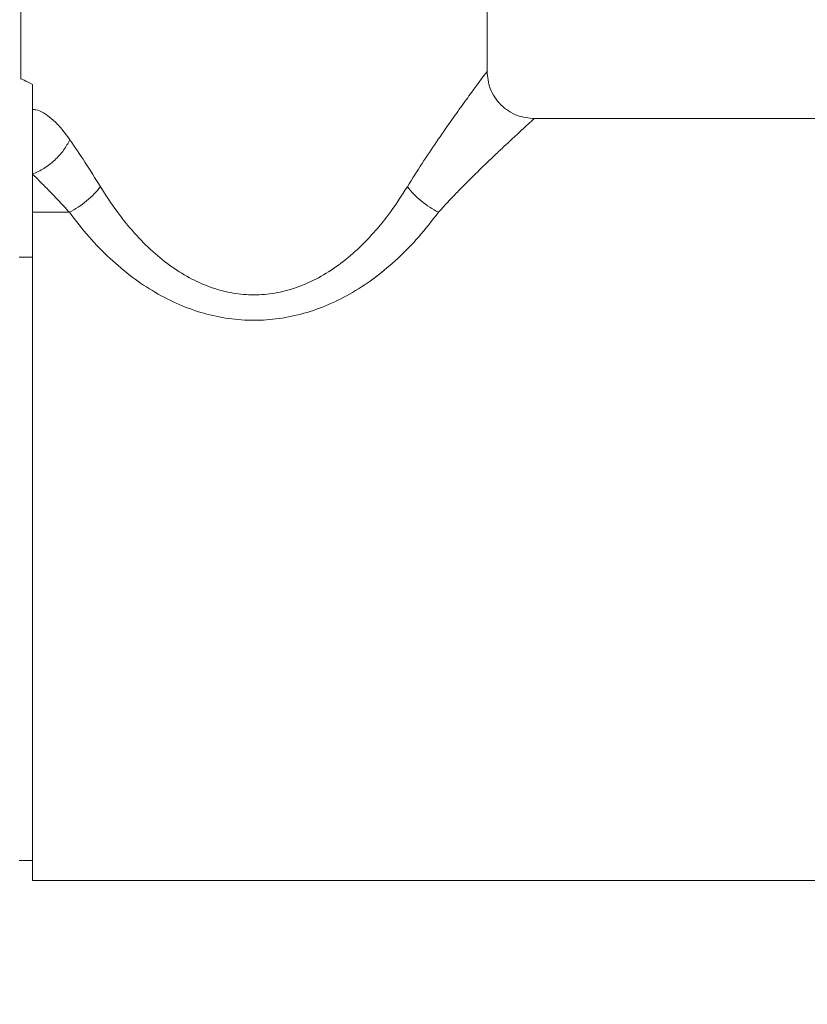
# Model space of a CAD drawing. Units: millimetres. Extents: x 230.1 to 320.1, y 71.9 to 165.3.
# Drawn here: x 293.1 to 295.8, y 88.9 to 92.2 of the extents above; entities that cross this region are included whole.
import ezdxf

# ---------------------------------------------------------------- set-up
doc = ezdxf.new("R2010")
doc.units = ezdxf.units.MM
doc.header["$PDSIZE"] = -1
doc.layers.add('COTAS', color=253, linetype='Continuous')
doc.layers.add('cuerpo', color=7, linetype='Continuous', lineweight=5)
doc.styles.add('ARIAL', font='arial.ttf')
doc.dimstyles.new('RS (E1.20)', dxfattribs={"dimtxt": 1.5, "dimasz": 0.7, "dimexe": 0.5, "dimexo": 1, "dimgap": 1, "dimtad": 0, "dimtih": 1, "dimtoh": 1, "dimdec": 0, "dimlfac": 20, "dimtxsty": 'ARIAL', "dimcen": 0, "dimclrd": 256, "dimclre": 256, "dimclrt": 256, "dimadec": 0, "dimazin": 0, "dimtfac": 1, "dimtdec": 0, "dimtofl": 0, "dimtmove": 0, "dimatfit": 3, "dimfxl": 1, "dimlwd": -1, "dimlwe": -1, "dimarcsym": 0})

# ---------------------------------------------------------------- blocks, each defined once
blk = doc.blocks.new('*D73')
at = {"layer": 'COTAS', "transparency": 16777216}
for p, q in [((290.8904, 89.3838), (290.8901, 85.2722)), ((304.481, 89.3826), (304.4806, 85.271)), ((291.5901, 85.7722), (294.9756, 85.7719)), ((303.7806, 85.7711), (300.3, 85.7714))]:
    blk.add_line(p, q, dxfattribs=at)
for points in [[(291.5901, 85.8888), (291.5901, 85.6555), (290.8901, 85.7722)], [(303.7806, 85.8878), (303.7806, 85.6544), (304.4806, 85.771)]]:
    blk.add_solid(points, dxfattribs=at)
at = {"layer": 'Defpoints', "color": 0, "transparency": 16777216}
for p in [(290.8905, 90.3838), (304.481, 90.3826), (304.4806, 85.771)]:
    blk.add_point(p, dxfattribs=at)
at = {"layer": 'COTAS', "transparency": 16777216, "insert": (297.6378, 85.7716), "char_height": 1.5, "attachment_point": 5, "rotation": 359.9949, "style": 'ARIAL'}
blk.add_mtext('272', dxfattribs=at)

msp = doc.modelspace()

# ---------------------------------------------------------------- linework, layer by layer
at = {"layer": 'cuerpo'}
for p, q in [((293.1457, 92.3776), (293.1457, 92.0073)), ((294.7257, 92.0326), (294.7257, 92.3776)), ((293.1857, 91.9034), (293.1857, 91.9886)), ((300.4858, 91.8726), (294.8857, 91.8726)), ((293.1857, 91.5554), (293.1857, 91.6847)), ((293.3106, 91.5554), (293.1857, 91.5554)), ((293.1857, 91.15), (293.1857, 91.5554)), ((293.1857, 91.4039), (293.1407, 91.4039)), ((293.1857, 89.2926), (293.1857, 90.677)), ((293.1407, 89.3614), (293.1857, 89.3614)), ((293.1857, 89.2926), (302.1857, 89.2926))]:
    msp.add_line(p, q, dxfattribs=at)
for points, knots in [([(293.1857, 91.9886), (293.1753, 91.9935), (293.1541, 92.0035), (293.143, 92.009), (293.1463, 92.0074), (293.1465, 92.0073)], [0, 0, 0, 0, 0.472972, 0.959418, 1, 1, 1, 1]), ([(294.4556, 91.6418), (294.4723, 91.6686), (294.5056, 91.7218), (294.555, 91.7949), (294.601, 91.8611), (294.6427, 91.9195), (294.6778, 91.9678), (294.7046, 92.0042), (294.7223, 92.0281), (294.7246, 92.0311), (294.7257, 92.0326)], [0, 0, 0, 0, 0.130957, 0.260213, 0.390444, 0.513933, 0.641003, 0.761087, 0.881021, 1, 1, 1, 1]), ([(294.8871, 91.8726), (294.8668, 91.8746), (294.8354, 91.8777), (294.7978, 91.8978), (294.7717, 91.9186), (294.7509, 91.9447), (294.7308, 91.9823), (294.7277, 92.0137), (294.7257, 92.034)], [0, 0, 0, 0, 0.23902, 0.368198, 0.5, 0.631803, 0.76098, 1, 1, 1, 1]), ([(293.1857, 91.9034), (293.1895, 91.9032), (293.2003, 91.9025), (293.2217, 91.8938), (293.2503, 91.8733), (293.2813, 91.8431), (293.3017, 91.8152), (293.3121, 91.8011)], [0, 0, 0, 0, 0.117042, 0.335512, 0.552497, 0.774386, 1, 1, 1, 1]), ([(293.1857, 91.9034), (293.1857, 91.8974), (293.1857, 91.8829), (293.1857, 91.8554), (293.1857, 91.8256), (293.1857, 91.7711), (293.1857, 91.7222), (293.1857, 91.6847)], [0, 0, 0, 0, 0.056301, 0.135814, 0.298094, 0.461735, 1, 1, 1, 1]), ([(294.8857, 91.8726), (294.8857, 91.8726), (294.888, 91.8747), (294.8799, 91.8673), (294.8608, 91.8499), (294.8278, 91.8197), (294.7906, 91.7852), (294.7526, 91.7494), (294.7176, 91.7158), (294.6884, 91.6873), (294.6663, 91.6655), (294.6523, 91.6514), (294.6371, 91.6361), (294.6188, 91.6173), (294.5933, 91.5907), (294.5731, 91.5687), (294.5609, 91.5554)], [0, 0, 0, 0, 0.000662, 0.119888, 0.242753, 0.361832, 0.490197, 0.572928, 0.656939, 0.743713, 0.772713, 0.803652, 0.836531, 0.871352, 0.922034, 1, 1, 1, 1]), ([(293.1857, 91.6847), (293.1987, 91.6906), (293.225, 91.7026), (293.2616, 91.7312), (293.2926, 91.7649), (293.3057, 91.7892), (293.3121, 91.8011)], [0, 0, 0, 0, 0.244834, 0.500001, 0.755166, 1, 1, 1, 1]), ([(293.3121, 91.8011), (293.329, 91.7762), (293.3632, 91.7261), (293.3982, 91.67), (293.4159, 91.6418)], [0, 0, 0, 0, 0.496839, 1, 1, 1, 1]), ([(293.3106, 91.5554), (293.2977, 91.5694), (293.2765, 91.5925), (293.2443, 91.626), (293.2153, 91.6555), (293.1952, 91.6753), (293.1857, 91.6847)], [0, 0, 0, 0, 0.303661, 0.500982, 0.765638, 1, 1, 1, 1]), ([(293.3106, 91.5554), (293.3205, 91.5609), (293.3406, 91.5722), (293.3693, 91.5936), (293.3954, 91.6172), (293.4091, 91.6336), (293.4159, 91.6418)], [0, 0, 0, 0, 0.247172, 0.5, 0.752828, 1, 1, 1, 1]), ([(293.4159, 91.6418), (293.434, 91.6136), (293.4687, 91.5596), (293.5282, 91.4861), (293.5902, 91.423), (293.6556, 91.3702), (293.7231, 91.3287), (293.7928, 91.2985), (293.8639, 91.2803), (293.9357, 91.2741), (294.0076, 91.2803), (294.0786, 91.2985), (294.1484, 91.3287), (294.2159, 91.3702), (294.2813, 91.423), (294.3433, 91.4861), (294.4028, 91.5596), (294.4375, 91.6136), (294.4556, 91.6418)], [0, 0, 0, 0, 0.079061, 0.151357, 0.219863, 0.282577, 0.341598, 0.396487, 0.449014, 0.5, 0.550985, 0.603513, 0.6584, 0.717423, 0.780136, 0.848643, 0.920938, 1, 1, 1, 1]), ([(294.4556, 91.6418), (294.4624, 91.6336), (294.4761, 91.6172), (294.5022, 91.5936), (294.5309, 91.5721), (294.551, 91.5609), (294.5609, 91.5554)], [0, 0, 0, 0, 0.246899, 0.5, 0.753101, 1, 1, 1, 1]), ([(294.5609, 91.5554), (294.5393, 91.5274), (294.4973, 91.4729), (294.4258, 91.3997), (294.3508, 91.3362), (294.2723, 91.2836), (294.1909, 91.242), (294.1071, 91.212), (294.0219, 91.1938), (293.9357, 91.1877), (293.8496, 91.1938), (293.7644, 91.212), (293.6806, 91.242), (293.5992, 91.2836), (293.5206, 91.3362), (293.4457, 91.3997), (293.3742, 91.4729), (293.3322, 91.5274), (293.3106, 91.5554)], [0, 0, 0, 0, 0.074796, 0.145498, 0.21218, 0.275092, 0.334629, 0.391415, 0.446215, 0.5, 0.553768, 0.608585, 0.665354, 0.724907, 0.787802, 0.854502, 0.925195, 1, 1, 1, 1]), ([(293.1857, 90.677), (293.1857, 90.7233), (293.1857, 90.8162), (293.1857, 90.9767), (293.1857, 91.0844), (293.1857, 91.15)], [0, 0, 0, 0, 0.280073, 0.561386, 1, 1, 1, 1])]:
    msp.add_open_spline(points, degree=3, knots=knots, dxfattribs=at)

# ---------------------------------------------------------------- dimensions: what is measured, and where the dimension line sits
at = {"layer": 'COTAS', "color": 9, "true_color": 0xc7c8ca}
dim = msp.add_linear_dim(base=(304.4806, 85.771), p1=(290.8905, 90.3838), p2=(304.481, 90.3826), angle=359.9949, dimstyle='RS (E1.20)', override={"dimtih": 0}, dxfattribs=at)
dim.commit()
dim.dimension.update_dxf_attribs({"geometry": '*D73', "text_midpoint": (297.6378, 85.7716), "dimtype": 161})

doc.saveas('drawing.dxf')
